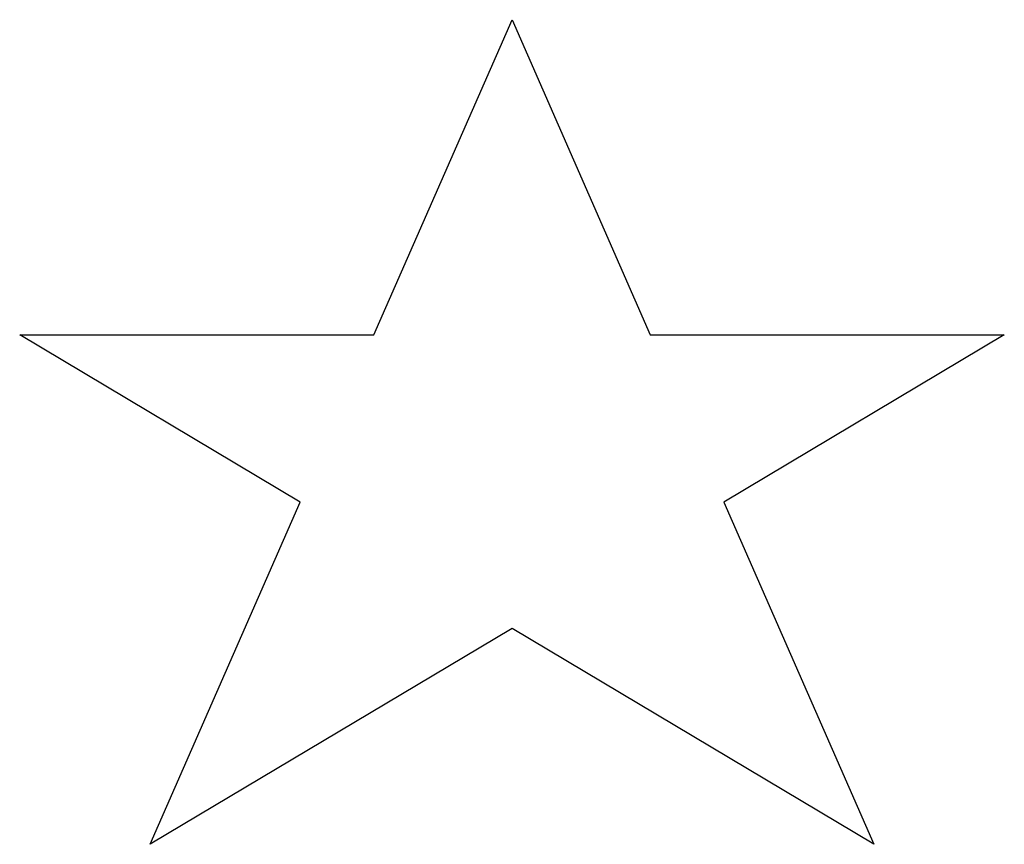
# Model space of a CAD drawing. Units: inches. Extents: x 0 to 341, y 0 to 353.
# Drawn here: x 62 to 62, y 34 to 34 of the extents above; entities that cross this region are included whole.
import ezdxf

# ---------------------------------------------------------------- set-up
doc = ezdxf.new("R2010")
doc.units = ezdxf.units.IN
doc.header["$MEASUREMENT"] = 0
doc.layers.add('SLD-0', color=179, linetype='Continuous')

msp = doc.modelspace()

# ---------------------------------------------------------------- linework, layer by layer
at = {"layer": 'SLD-0'}
for p, q in [((62.13649, 34.05937), (62.15688, 34.10583)), ((62.13649, 34.05937), (62.15688, 34.10583)), ((62.15688, 34.10583), (62.17727, 34.05937)), ((62.15688, 34.10583), (62.17727, 34.05937)), ((62.12565, 34.03468), (62.08427, 34.05937)), ((62.08427, 34.05937), (62.13649, 34.05937)), ((62.12565, 34.03468), (62.08427, 34.05937)), ((62.08427, 34.05937), (62.13649, 34.05937)), ((62.17727, 34.05937), (62.22949, 34.05937)), ((62.17727, 34.05937), (62.22949, 34.05937)), ((62.22949, 34.05937), (62.18811, 34.03468)), ((62.22949, 34.05937), (62.18811, 34.03468)), ((62.10349, 33.9842), (62.12565, 34.03468)), ((62.10349, 33.9842), (62.12565, 34.03468)), ((62.18811, 34.03468), (62.21027, 33.9842)), ((62.18811, 34.03468), (62.21027, 33.9842)), ((62.15688, 34.01605), (62.10349, 33.9842)), ((62.15688, 34.01605), (62.10349, 33.9842)), ((62.21027, 33.9842), (62.15688, 34.01605)), ((62.21027, 33.9842), (62.15688, 34.01605))]:
    msp.add_line(p, q, dxfattribs=at)

doc.saveas('drawing.dxf')
